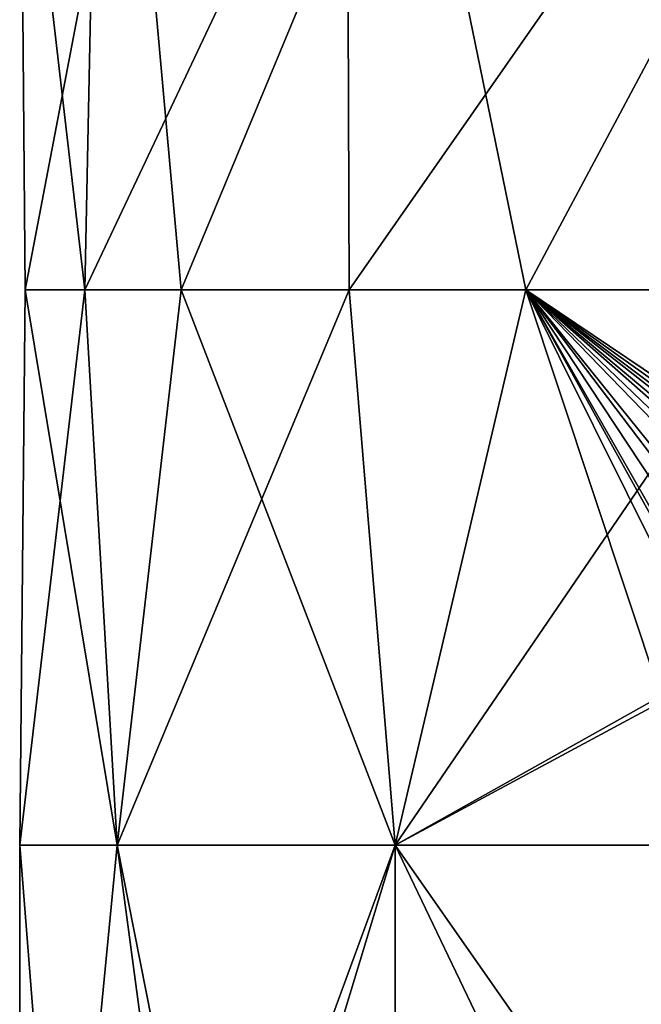
# Model space of a CAD drawing. Units: millimetres. Extents: x -24 to 24, y -10 to 147.
# Drawn here: x -18 to -10, y 10 to 24 of the extents above; entities that cross this region are included whole.
import ezdxf

# ---------------------------------------------------------------- set-up
doc = ezdxf.new("R2010")
doc.units = ezdxf.units.MM
doc.header["$LTSCALE"] = 65.185185
doc.layers.add('15', color=7, linetype='CONTINUOUS')

msp = doc.modelspace()

# ---------------------------------------------------------------- linework, layer by layer
at = {"layer": '15', "linetype": 'Continuous'}
for points in [[(-17.562, 20.508, -5.816), (-18.419, 20.508, 1.731), (-18.488, 28.516, 0.672), (-17.562, 20.508, -5.816)], [(-17.396, 28.516, -6.296), (-17.562, 20.508, -5.816), (-18.488, 28.516, 0.672), (-17.396, 28.516, -6.296)], [(-18.488, 28.516, 0.672), (-18.419, 20.508, 1.731), (-16.893, 28.516, 7.543), (-18.488, 28.516, 0.672)], [(-18.419, 20.508, 1.731), (-16.171, 20.508, 8.986), (-16.893, 28.516, 7.543), (-18.419, 20.508, 1.731)], [(-13.745, 20.508, -12.382), (-17.562, 20.508, -5.816), (-13.775, 28.516, -12.35), (-13.745, 20.508, -12.382)], [(-13.775, 28.516, -12.35), (-17.562, 20.508, -5.816), (-17.396, 28.516, -6.296), (-13.775, 28.516, -12.35)], [(-16.893, 28.516, 7.543), (-16.171, 20.508, 8.986), (-12.842, 28.516, 13.317), (-16.893, 28.516, 7.543)], [(-16.171, 20.508, 8.986), (-11.197, 20.508, 14.726), (-12.842, 28.516, 13.317), (-16.171, 20.508, 8.986)], [(-8.151, 28.516, -16.607), (-13.745, 20.508, -12.382), (-13.775, 28.516, -12.35), (-8.151, 28.516, -16.607)], [(-7.611, 20.508, -16.862), (-13.745, 20.508, -12.382), (-8.151, 28.516, -16.607), (-7.611, 20.508, -16.862)], [(-12.842, 28.516, 13.317), (-11.197, 20.508, 14.726), (-6.924, 28.516, 17.155), (-12.842, 28.516, 13.317)], [(-11.197, 20.508, 14.726), (-4.34, 20.508, 17.984), (-6.924, 28.516, 17.155), (-11.197, 20.508, 14.726)], [(-17.092, 12.5, -7.08), (-18.5, 12.5), (-17.562, 20.508, -5.816), (-17.092, 12.5, -7.08)], [(-18.5, 12.5), (-17.092, 12.5, 7.08), (-18.419, 20.508, 1.731), (-18.5, 12.5)], [(-17.562, 20.508, -5.816), (-18.5, 12.5), (-18.419, 20.508, 1.731), (-17.562, 20.508, -5.816)], [(-18.419, 20.508, 1.731), (-17.092, 12.5, 7.08), (-16.171, 20.508, 8.986), (-18.419, 20.508, 1.731)], [(-13.745, 20.508, -12.382), (-17.092, 12.5, -7.08), (-17.562, 20.508, -5.816), (-13.745, 20.508, -12.382)], [(-13.081, 12.5, -13.081), (-17.092, 12.5, -7.08), (-13.745, 20.508, -12.382), (-13.081, 12.5, -13.081)], [(-17.092, 12.5, 7.08), (-13.081, 12.5, 13.081), (-16.171, 20.508, 8.986), (-17.092, 12.5, 7.08)], [(-16.171, 20.508, 8.986), (-13.081, 12.5, 13.081), (-11.197, 20.508, 14.726), (-16.171, 20.508, 8.986)], [(-7.611, 20.508, -16.862), (-13.081, 12.5, -13.081), (-13.745, 20.508, -12.382), (-7.611, 20.508, -16.862)], [(-13.081, 12.5, 13.081), (-9.25, 14.648, 16.021), (-11.197, 20.508, 14.726), (-13.081, 12.5, 13.081)], [(-7.08, 12.5, -17.092), (-13.081, 12.5, -13.081), (-7.611, 20.508, -16.862), (-7.08, 12.5, -17.092)], [(-4.957, 16.074, 17.823), (-4.661, 16.11, 17.903), (-11.197, 20.508, 14.726), (-4.957, 16.074, 17.823)], [(-11.197, 20.508, 14.726), (-4.661, 16.11, 17.903), (-4.34, 20.508, 17.984), (-11.197, 20.508, 14.726)], [(-5.172, 15.988, 17.762), (-4.957, 16.074, 17.823), (-11.197, 20.508, 14.726), (-5.172, 15.988, 17.762)], [(-5.228, 15.823, 17.746), (-5.172, 15.988, 17.762), (-11.197, 20.508, 14.726), (-5.228, 15.823, 17.746)], [(-5.833, 16.02, 17.556), (-5.228, 15.823, 17.746), (-11.197, 20.508, 14.726), (-5.833, 16.02, 17.556)], [(-6.21, 16.122, 17.427), (-5.833, 16.02, 17.556), (-11.197, 20.508, 14.726), (-6.21, 16.122, 17.427)], [(-7.391, 16.863, 16.959), (-6.21, 16.122, 17.427), (-11.197, 20.508, 14.726), (-7.391, 16.863, 16.959)], [(-7.53, 16.724, 16.898), (-7.391, 16.863, 16.959), (-11.197, 20.508, 14.726), (-7.53, 16.724, 16.898)], [(-7.53, 15.956, 16.898), (-7.53, 16.724, 16.898), (-11.197, 20.508, 14.726), (-7.53, 15.956, 16.898)], [(-7.862, 16.111, 16.746), (-7.53, 15.956, 16.898), (-11.197, 20.508, 14.726), (-7.862, 16.111, 16.746)], [(-8.243, 16.044, 16.562), (-7.862, 16.111, 16.746), (-11.197, 20.508, 14.726), (-8.243, 16.044, 16.562)], [(-8.963, 16.595, 16.184), (-8.243, 16.044, 16.562), (-11.197, 20.508, 14.726), (-8.963, 16.595, 16.184)], [(-9.25, 14.648, 16.021), (-9.25, 16.595, 16.021), (-11.197, 20.508, 14.726), (-9.25, 14.648, 16.021)], [(-9.25, 16.595, 16.021), (-9.107, 16.738, 16.103), (-11.197, 20.508, 14.726), (-9.25, 16.595, 16.021)], [(-9.107, 16.738, 16.103), (-8.963, 16.595, 16.184), (-11.197, 20.508, 14.726), (-9.107, 16.738, 16.103)], [(-9.222, 14.579, 16.037), (-9.25, 14.648, 16.021), (-13.081, 12.5, 13.081), (-9.222, 14.579, 16.037)], [(-9.222, 14.579, 16.037), (-13.081, 12.5, 13.081), (-7.08, 12.5, 17.092), (-9.222, 14.579, 16.037)], [(-18.5, 12.5), (-17.092, 12.5, -7.08), (-17.869, 4.5, -4.789), (-18.5, 12.5)], [(-17.092, 12.5, 7.08), (-18.5, 12.5), (-17.869, 4.5, 4.789), (-17.092, 12.5, 7.08)], [(-17.869, 4.5, 4.789), (-18.5, 12.5), (-18.5, 4.5, 0), (-17.869, 4.5, 4.789)], [(-18.5, 4.5, 0), (-18.5, 12.5), (-17.869, 4.5, -4.789), (-18.5, 4.5, 0)], [(-17.869, 4.5, -4.789), (-17.092, 12.5, -7.08), (-16.022, 4.5, -9.249), (-17.869, 4.5, -4.789)], [(-16.022, 4.5, 9.249), (-17.092, 12.5, 7.08), (-17.869, 4.5, 4.789), (-16.022, 4.5, 9.249)], [(-17.092, 12.5, -7.08), (-13.081, 12.5, -13.081), (-16.022, 4.5, -9.249), (-17.092, 12.5, -7.08)], [(-13.081, 12.5, 13.081), (-17.092, 12.5, 7.08), (-15.512, 4.5, 10.081), (-13.081, 12.5, 13.081)], [(-15.512, 4.5, 10.081), (-17.092, 12.5, 7.08), (-16.022, 4.5, 9.249), (-15.512, 4.5, 10.081)], [(-16.022, 4.5, -9.249), (-13.081, 12.5, -13.081), (-15.512, 4.5, -10.081), (-16.022, 4.5, -9.249)], [(-15.512, 4.5, -10.081), (-13.081, 12.5, -13.081), (-13.082, 4.5, -13.081), (-15.512, 4.5, -10.081)], [(-13.081, 4.5, 13.082), (-13.081, 12.5, 13.081), (-15.512, 4.5, 10.081), (-13.081, 4.5, 13.082)], [(-13.082, 4.5, -13.081), (-13.081, 12.5, -13.081), (-9.249, 4.5, -16.022), (-13.082, 4.5, -13.081)], [(-13.081, 12.5, -13.081), (-7.08, 12.5, -17.092), (-9.249, 4.5, -16.022), (-13.081, 12.5, -13.081)], [(-7.08, 12.5, 17.092), (-13.081, 12.5, 13.081), (-7.483, 4.5, 16.919), (-7.08, 12.5, 17.092)], [(-7.483, 4.5, 16.919), (-13.081, 12.5, 13.081), (-9.249, 4.5, 16.022), (-7.483, 4.5, 16.919)], [(-9.249, 4.5, 16.022), (-13.081, 12.5, 13.081), (-13.081, 4.5, 13.082), (-9.249, 4.5, 16.022)]]:
    msp.add_3dface(points, dxfattribs=at)

doc.saveas('drawing.dxf')
